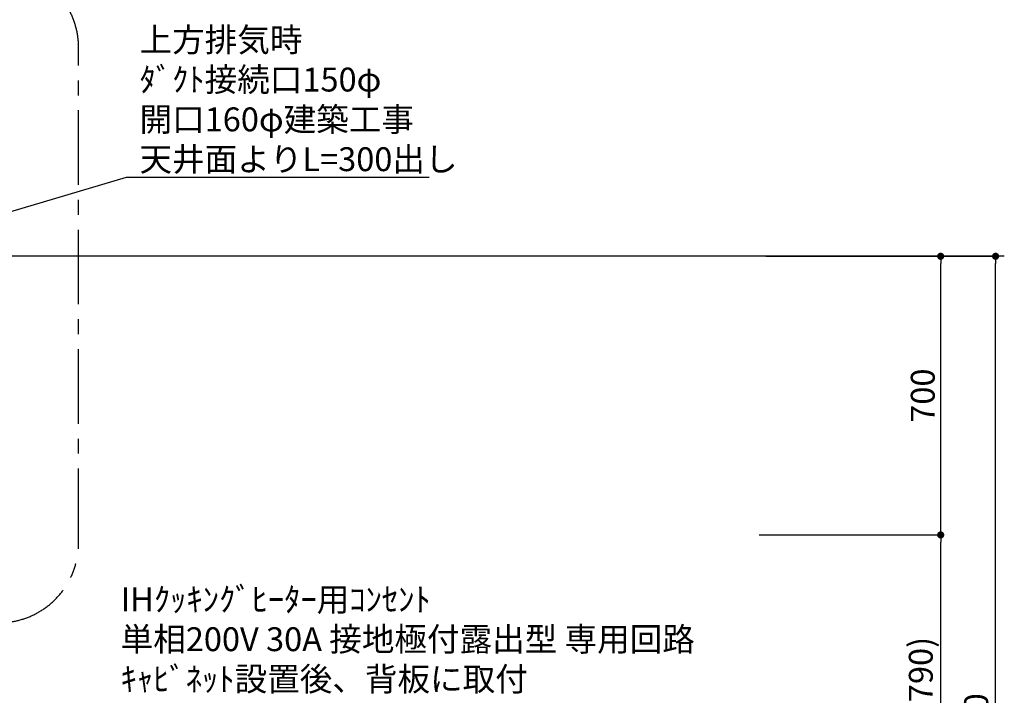
# Model space of a CAD drawing. Extents: x 83844 to 110317, y -22053 to -13183.
# Drawn here: x 100316 to 102791, y -18575 to -16878 of the extents above; entities that cross this region are included whole.
import ezdxf

# ---------------------------------------------------------------- set-up
doc = ezdxf.new("R2010")
doc.units = 0
doc.header["$LTSCALE"] = 50
doc.header["$MEASUREMENT"] = 0
doc.linetypes.add('CENTER', pattern=[2, 1.25, -0.25, 0.25, -0.25])
doc.layers.get('0').update_dxf_attribs({"linetype": 'CONTINUOUS'})
doc.layers.get('DEFPOINTS').update_dxf_attribs({"color": 146, "linetype": 'CONTINUOUS'})
for name, color, linetype in [('111-壁仕上', 3, 'CONTINUOUS'), ('160-文字', 254, 'CONTINUOUS'), ('166-寸法B', 11, 'CONTINUOUS'), ('180-補助', 161, 'CONTINUOUS')]:
    doc.layers.add(name, color=color, linetype=linetype)
doc.styles.add('KH001', font='txt')
doc.dimstyles.new('KH1xx030', dxfattribs={"dimscale": 30, "dimtxt": 2, "dimasz": 0.6, "dimexe": 0.3, "dimexo": 1.2, "dimgap": 0.5, "dimtad": 3, "dimdec": 1, "dimdsep": 46, "dimlunit": 6, "dimtxsty": 'KH001', "dimblk": 'DOT', "dimcen": 1, "dimdle": 1, "dimclrd": 256, "dimclre": 256, "dimclrt": 256, "dimadec": 0, "dimazin": 0, "dimtfac": 1, "dimtdec": 1, "dimtix": 1, "dimtmove": 2, "dimatfit": 3, "dimldrblk": 'CLOSEDBLANK', "dimfxl": 1, "dimtolj": 1, "dimtzin": 0, "dimlwd": -1, "dimlwe": -1, "dimarcsym": 0})

# ---------------------------------------------------------------- blocks, each defined once
blk = doc.blocks.new('_Dot')
at = {"color": 0, "linetype": 'ByBlock', "lineweight": -2}
blk.add_line((-0.5, 0), (-1, 0), dxfattribs=at)
at = {"color": 0, "linetype": 'ByBlock', "const_width": 0.5}
blk.add_lwpolyline([(-0.25, 0, 1), (0.25, 0, 1)], format="xyb", close=True, dxfattribs=at)
blk = doc.blocks.new('*D98')
at = {"layer": '166-寸法B', "transparency": 16777216}
for p, q in [((102210.5, -18172.5), (102640, -18172.5)), ((102631, -18994.5), (102631, -18190.5)), ((102162, -19012.5), (102640, -19012.5))]:
    blk.add_line(p, q, dxfattribs=at)
at = {"layer": 'DEFPOINTS', "color": 0, "transparency": 16777216}
for p in [(102174.5, -18172.5), (102631, -18172.5), (102126, -19012.5)]:
    blk.add_point(p, dxfattribs=at)
at = {"layer": '166-寸法B', "transparency": 16777216, "xscale": 18, "yscale": 18, "zscale": 18}
for p, rotation in [((102631, -18172.5), 90), ((102631, -19012.5), 270)]:
    blk.add_blockref('_Dot', p, dxfattribs=dict(at, rotation=rotation))
at = {"layer": '166-寸法B', "transparency": 16777216, "insert": (102581, -18592.5), "char_height": 60, "attachment_point": 5, "rotation": 90, "style": 'KH001'}
blk.add_mtext('\\A1;840(790)', dxfattribs=at)
blk = doc.blocks.new('_ClosedBlank')
at = {"color": 0, "linetype": 'ByBlock', "lineweight": -2}
for p, q in [((-1, 0.17), (0, 0)), ((-1, 0.17), (-1, -0.17)), ((0, 0), (-1, -0.17))]:
    blk.add_line(p, q, dxfattribs=at)
blk = doc.blocks.new('*D99')
at = {"layer": '166-寸法B', "transparency": 16777216}
for p, q in [((102191.7, -17472.5), (102640, -17472.5)), ((102631, -18154.5), (102631, -17490.5)), ((102174.5, -18172.5), (102640, -18172.5))]:
    blk.add_line(p, q, dxfattribs=at)
at = {"layer": 'DEFPOINTS', "color": 0, "transparency": 16777216}
for p in [(102155.7, -17472.5), (102631, -17472.5), (102138.5, -18172.5)]:
    blk.add_point(p, dxfattribs=at)
at = {"layer": '166-寸法B', "transparency": 16777216, "xscale": 18, "yscale": 18, "zscale": 18}
for p, rotation in [((102631, -17472.5), 90), ((102631, -18172.5), 270)]:
    blk.add_blockref('_Dot', p, dxfattribs=dict(at, rotation=rotation))
at = {"layer": '166-寸法B', "transparency": 16777216, "insert": (102586, -17822.5), "char_height": 60, "attachment_point": 5, "rotation": 90, "style": 'KH001'}
blk.add_mtext('\\A1;700', dxfattribs=at)
blk = doc.blocks.new('*D100')
at = {"layer": '166-寸法B', "transparency": 16777216}
for p, q in [((102191.7, -17472.5), (102778, -17472.5)), ((102769, -19854.5), (102769, -17490.5)), ((102161.5, -19872.5), (102778, -19872.5))]:
    blk.add_line(p, q, dxfattribs=at)
at = {"layer": 'DEFPOINTS', "color": 0, "transparency": 16777216}
for p in [(102155.7, -17472.5), (102769, -17472.5), (102125.5, -19872.5)]:
    blk.add_point(p, dxfattribs=at)
at = {"layer": '166-寸法B', "transparency": 16777216, "xscale": 18, "yscale": 18, "zscale": 18}
for p, rotation in [((102769, -17472.5), 90), ((102769, -19872.5), 270)]:
    blk.add_blockref('_Dot', p, dxfattribs=dict(at, rotation=rotation))
at = {"layer": '166-寸法B', "transparency": 16777216, "insert": (102720.2, -18672.5), "char_height": 60, "attachment_point": 5, "rotation": 90, "style": 'KH001'}
blk.add_mtext('\\A1;2,400', dxfattribs=at)

msp = doc.modelspace()

# ---------------------------------------------------------------- linework, layer by layer
at = {"layer": '111-壁仕上', "ltscale": 2}
msp.add_line((102790.91, -17472.51), (99397.5, -17472.51), dxfattribs=at)
at = {"layer": '180-補助', "linetype": 'CENTER', "ltscale": 3}
msp.add_lwpolyline([(98736.62, -16961.93), (98736.62, -18193.15, 0.4142136), (98936.62, -18393.15), (100264.42, -18393.15, 0.4142136), (100464.42, -18193.15), (100464.42, -16947.97, 0.4142136), (100264.42, -16747.97), (98936.62, -16747.97, 0.4142136), (98736.62, -16947.97), (98736.62, -16961.93)], format="xyb", dxfattribs=at)

# ---------------------------------------------------------------- texts
at = {"layer": '160-文字', "char_height": 60, "attachment_point": 7, "style": 'KH001'}
for s, insert in [('\\A1;上方排気時\\Pﾀﾞｸﾄ接続口150φ\\P開口160φ建築工事\\P天井面よりL=300出し', (100617.67, -17258.58)), ('\\A1;IHｸｯｷﾝｸﾞﾋｰﾀｰ用ｺﾝｾﾝﾄ\\P単相200V 30A 接地極付露出型 専用回路\\Pｷｬﾋﾞﾈｯﾄ設置後、背板に取付', (100570.13, -18564.45))]:
    msp.add_mtext(s, dxfattribs=dict(at, insert=insert))

# ---------------------------------------------------------------- dimensions: what is measured, and where the dimension line sits
at = {"layer": '166-寸法B'}
dim = msp.add_linear_dim(base=(102768.99, -17472.51), p1=(102125.5, -19872.51), p2=(102155.69, -17472.51), angle=90, dimstyle='KH1xx030', dxfattribs=at)
dim.commit()
dim.dimension.update_dxf_attribs({"geometry": '*D100', "text_midpoint": (102720.18, -18672.51)})
for base, p1, p2, override, picture, middle in [((102630.99, -17472.51), (102138.5, -18172.51), (102155.69, -17472.51), {"dimpost": ''}, '*D99', (102585.99, -17822.51)), ((102630.99, -18172.51), (102126.02, -19012.51), (102174.5, -18172.51), {"dimpost": '(790)'}, '*D98', (102580.96, -18592.51))]:
    dim = msp.add_linear_dim(base=base, p1=p1, p2=p2, angle=90, dimstyle='KH1xx030', override=override, dxfattribs=at)
    dim.commit()
    dim.dimension.update_dxf_attribs({"geometry": picture, "text_midpoint": middle})

# ---------------------------------------------------------------- leaders
at = {"layer": '160-文字', "annotation_type": 0, "has_hookline": 1, "hookline_direction": 0, "text_width": 727.61}
msp.add_leader([(99532.5, -17585.38), (100584.67, -17273.58), (100602.67, -17273.58)], dimstyle='KH1xx030', override={"dimgap": 0.5, "dimtad": 1}, dxfattribs=at)

doc.saveas('drawing.dxf')
